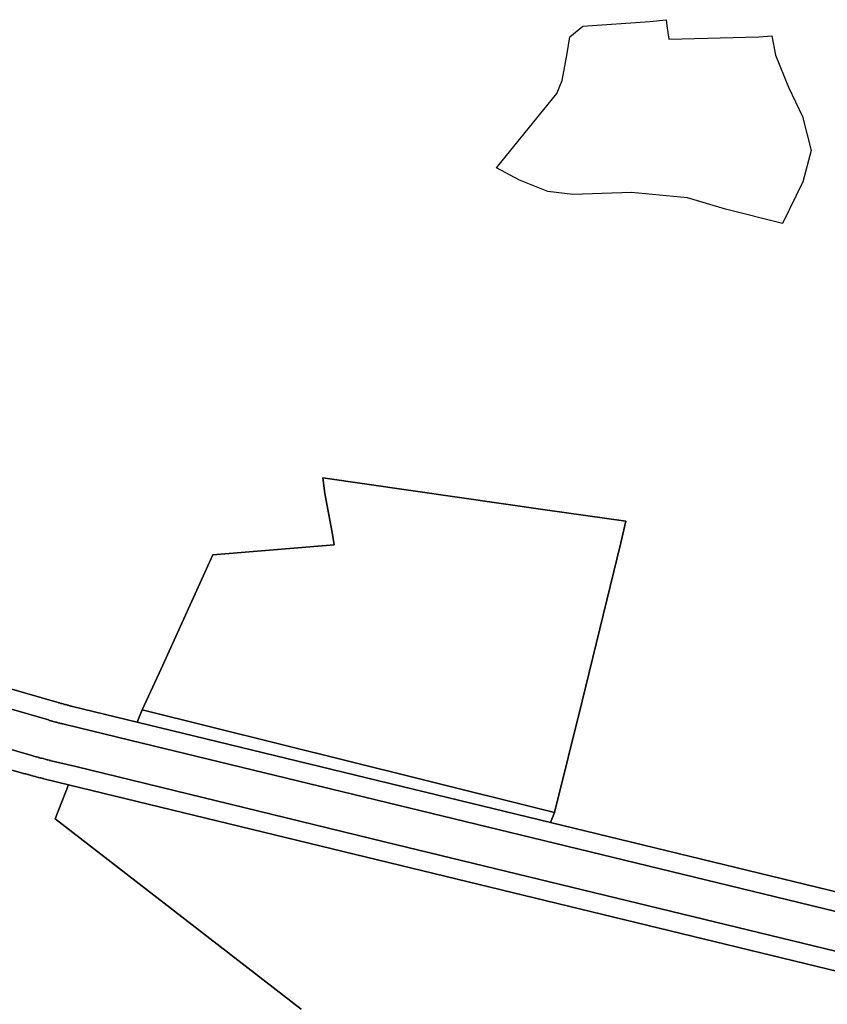
# Model space of a CAD drawing. Extents: x -9.487 to -9.308, y 38.676 to 38.769.
# Drawn here: x -9.339 to -9.335, y 38.697 to 38.701 of the extents above; entities that cross this region are included whole.
import ezdxf

# ---------------------------------------------------------------- set-up
doc = ezdxf.new("R2010")
doc.units = 0

msp = doc.modelspace()

# ---------------------------------------------------------------- linework, layer by layer
at = {"layer": 'qualificacao_solo_2022'}
for points in [[(-9.334998, 38.70071), (-9.335038, 38.700562), (-9.335134, 38.700363), (-9.335406, 38.700432), (-9.335586, 38.700485), (-9.335853, 38.700511), (-9.336132, 38.700502), (-9.336251, 38.700515), (-9.336386, 38.70057), (-9.336495, 38.700629), (-9.336208, 38.700982), (-9.336182, 38.701044), (-9.336159, 38.701172), (-9.336147, 38.701251), (-9.336085, 38.701302), (-9.335766, 38.701324), (-9.335688, 38.701333), (-9.335684, 38.701304), (-9.335676, 38.70124), (-9.335247, 38.701252), (-9.335185, 38.701256), (-9.335168, 38.701165), (-9.335106, 38.701012), (-9.33504, 38.700873), (-9.334998, 38.70071)], [(-9.334998, 38.70071), (-9.335038, 38.700562), (-9.335134, 38.700363), (-9.335406, 38.700432), (-9.335586, 38.700485), (-9.335853, 38.700511), (-9.336132, 38.700502), (-9.336251, 38.700515), (-9.336386, 38.70057), (-9.336495, 38.700629), (-9.336208, 38.700982), (-9.336182, 38.701044), (-9.336159, 38.701172), (-9.336147, 38.701251), (-9.336085, 38.701302), (-9.335766, 38.701324), (-9.335688, 38.701333), (-9.335684, 38.701304), (-9.335676, 38.70124), (-9.335247, 38.701252), (-9.335185, 38.701256), (-9.335168, 38.701165), (-9.335106, 38.701012), (-9.33504, 38.700873), (-9.334998, 38.70071)], [(-9.335038, 38.700562), (-9.335134, 38.700363), (-9.335406, 38.700432), (-9.335586, 38.700485), (-9.335853, 38.700511), (-9.336132, 38.700502), (-9.336251, 38.700515), (-9.336386, 38.70057), (-9.336495, 38.700629), (-9.336208, 38.700982), (-9.336182, 38.701044), (-9.336159, 38.701172), (-9.336147, 38.701251), (-9.336085, 38.701302), (-9.335766, 38.701324), (-9.335688, 38.701333), (-9.335684, 38.701304), (-9.335676, 38.70124), (-9.335247, 38.701252), (-9.335185, 38.701256), (-9.335168, 38.701165), (-9.335106, 38.701012), (-9.33504, 38.700873), (-9.334998, 38.70071), (-9.335038, 38.700562)], [(-9.335038, 38.700562), (-9.335134, 38.700363), (-9.335406, 38.700432), (-9.335586, 38.700485), (-9.335853, 38.700511), (-9.336132, 38.700502), (-9.336251, 38.700515), (-9.336386, 38.70057), (-9.336495, 38.700629), (-9.336208, 38.700982), (-9.336182, 38.701044), (-9.336159, 38.701172), (-9.336147, 38.701251), (-9.336085, 38.701302), (-9.335766, 38.701324), (-9.335688, 38.701333), (-9.335684, 38.701304), (-9.335676, 38.70124), (-9.335247, 38.701252), (-9.335185, 38.701256), (-9.335168, 38.701165), (-9.335106, 38.701012), (-9.33504, 38.700873), (-9.334998, 38.70071), (-9.335038, 38.700562)], [(-9.336219, 38.697562), (-9.336874, 38.697725), (-9.338181, 38.69805), (-9.338091, 38.698246), (-9.337844, 38.698787), (-9.337267, 38.698835), (-9.337277, 38.698894), (-9.337312, 38.699079), (-9.337322, 38.699153), (-9.336264, 38.699001), (-9.33588, 38.698947), (-9.335904, 38.698844), (-9.336088, 38.698092), (-9.336219, 38.697562)], [(-9.336219, 38.697562), (-9.336874, 38.697725), (-9.338181, 38.69805), (-9.338091, 38.698246), (-9.337844, 38.698787), (-9.337267, 38.698835), (-9.337277, 38.698894), (-9.337312, 38.699079), (-9.337322, 38.699153), (-9.336264, 38.699001), (-9.33588, 38.698947), (-9.335904, 38.698844), (-9.336088, 38.698092), (-9.336219, 38.697562)], [(-9.336238, 38.697514), (-9.338204, 38.697992), (-9.338181, 38.69805), (-9.336874, 38.697725), (-9.336219, 38.697562), (-9.336238, 38.697514)], [(-9.336238, 38.697514), (-9.338204, 38.697992), (-9.338181, 38.69805), (-9.336874, 38.697725), (-9.336219, 38.697562), (-9.336238, 38.697514)]]:
    msp.add_lwpolyline(points, close=True, dxfattribs=at)
for points in [[(-9.334527, 38.697099), (-9.336238, 38.697514), (-9.336219, 38.697562), (-9.336088, 38.698092), (-9.335904, 38.698844), (-9.33588, 38.698947), (-9.336264, 38.699001), (-9.337322, 38.699153), (-9.337312, 38.699079), (-9.337277, 38.698894), (-9.337267, 38.698835), (-9.337844, 38.698787), (-9.338091, 38.698246), (-9.338181, 38.69805), (-9.338204, 38.697992), (-9.338512, 38.698066), (-9.338517, 38.698068), (-9.33852, 38.698068), (-9.338522, 38.698069), (-9.338525, 38.69807), (-9.338527, 38.69807), (-9.33853, 38.698071), (-9.338533, 38.698072), (-9.338535, 38.698072), (-9.338538, 38.698073), (-9.33854, 38.698074), (-9.338545, 38.698075), (-9.338548, 38.698076), (-9.338551, 38.698076), (-9.338553, 38.698077), (-9.338556, 38.698078), (-9.338563, 38.69808), (-9.338566, 38.69808), (-9.338568, 38.698081), (-9.338571, 38.698082), (-9.338574, 38.698083), (-9.338576, 38.698083), (-9.338579, 38.698084), (-9.338581, 38.698085), (-9.338586, 38.698086), (-9.340175, 38.698545)], [(-9.334527, 38.697099), (-9.336238, 38.697514), (-9.336219, 38.697562), (-9.336088, 38.698092), (-9.335904, 38.698844), (-9.33588, 38.698947), (-9.336264, 38.699001), (-9.337322, 38.699153), (-9.337312, 38.699079), (-9.337277, 38.698894), (-9.337267, 38.698835), (-9.337844, 38.698787), (-9.338091, 38.698246), (-9.338181, 38.69805), (-9.338204, 38.697992), (-9.338512, 38.698066), (-9.338517, 38.698068), (-9.33852, 38.698068), (-9.338522, 38.698069), (-9.338525, 38.69807), (-9.338527, 38.69807), (-9.33853, 38.698071), (-9.338533, 38.698072), (-9.338535, 38.698072), (-9.338538, 38.698073), (-9.33854, 38.698074), (-9.338545, 38.698075), (-9.338548, 38.698076), (-9.338551, 38.698076), (-9.338553, 38.698077), (-9.338556, 38.698078), (-9.338563, 38.69808), (-9.338566, 38.69808), (-9.338568, 38.698081), (-9.338571, 38.698082), (-9.338574, 38.698083), (-9.338576, 38.698083), (-9.338579, 38.698084), (-9.338581, 38.698085), (-9.338586, 38.698086), (-9.340175, 38.698545)], [(-9.340175, 38.698545), (-9.338586, 38.698086), (-9.338581, 38.698085), (-9.338579, 38.698084), (-9.338576, 38.698083), (-9.338574, 38.698083), (-9.338571, 38.698082), (-9.338568, 38.698081), (-9.338566, 38.69808), (-9.338563, 38.69808), (-9.338556, 38.698078), (-9.338553, 38.698077), (-9.338551, 38.698076), (-9.338548, 38.698076), (-9.338545, 38.698075), (-9.33854, 38.698074), (-9.338538, 38.698073), (-9.338535, 38.698072), (-9.338533, 38.698072), (-9.33853, 38.698071), (-9.338527, 38.69807), (-9.338525, 38.69807), (-9.338522, 38.698069), (-9.33852, 38.698068), (-9.338517, 38.698068), (-9.338512, 38.698066), (-9.338204, 38.697992), (-9.336238, 38.697514), (-9.334527, 38.697099)], [(-9.340175, 38.698545), (-9.338586, 38.698086), (-9.338581, 38.698085), (-9.338579, 38.698084), (-9.338576, 38.698083), (-9.338574, 38.698083), (-9.338571, 38.698082), (-9.338568, 38.698081), (-9.338566, 38.69808), (-9.338563, 38.69808), (-9.338556, 38.698078), (-9.338553, 38.698077), (-9.338551, 38.698076), (-9.338548, 38.698076), (-9.338545, 38.698075), (-9.33854, 38.698074), (-9.338538, 38.698073), (-9.338535, 38.698072), (-9.338533, 38.698072), (-9.33853, 38.698071), (-9.338527, 38.69807), (-9.338525, 38.69807), (-9.338522, 38.698069), (-9.33852, 38.698068), (-9.338517, 38.698068), (-9.338512, 38.698066), (-9.338204, 38.697992), (-9.336238, 38.697514), (-9.334527, 38.697099)], [(-9.340214, 38.69846), (-9.338626, 38.698002), (-9.338625, 38.698001), (-9.338621, 38.698), (-9.338618, 38.697999), (-9.338615, 38.697998), (-9.338613, 38.697998), (-9.338611, 38.697997), (-9.33861, 38.697997), (-9.338607, 38.697996), (-9.338604, 38.697995), (-9.338591, 38.697992), (-9.338588, 38.697991), (-9.338586, 38.69799), (-9.338584, 38.69799), (-9.338583, 38.69799), (-9.338581, 38.697989), (-9.338574, 38.697987), (-9.338572, 38.697987), (-9.338569, 38.697986), (-9.338567, 38.697986), (-9.338565, 38.697985), (-9.338563, 38.697985), (-9.338562, 38.697984), (-9.33856, 38.697984), (-9.338558, 38.697983), (-9.338552, 38.697982), (-9.338545, 38.69798), (-9.338239, 38.697906), (-9.336272, 38.697428), (-9.334561, 38.697013)], [(-9.340214, 38.69846), (-9.338626, 38.698002), (-9.338625, 38.698001), (-9.338621, 38.698), (-9.338618, 38.697999), (-9.338615, 38.697998), (-9.338613, 38.697998), (-9.338611, 38.697997), (-9.33861, 38.697997), (-9.338607, 38.697996), (-9.338604, 38.697995), (-9.338591, 38.697992), (-9.338588, 38.697991), (-9.338586, 38.69799), (-9.338584, 38.69799), (-9.338583, 38.69799), (-9.338581, 38.697989), (-9.338574, 38.697987), (-9.338572, 38.697987), (-9.338569, 38.697986), (-9.338567, 38.697986), (-9.338565, 38.697985), (-9.338563, 38.697985), (-9.338562, 38.697984), (-9.33856, 38.697984), (-9.338558, 38.697983), (-9.338552, 38.697982), (-9.338545, 38.69798), (-9.338239, 38.697906), (-9.336272, 38.697428), (-9.334561, 38.697013)], [(-9.334561, 38.697013), (-9.336272, 38.697428), (-9.338239, 38.697906), (-9.338545, 38.69798), (-9.338552, 38.697982), (-9.338558, 38.697983), (-9.33856, 38.697984), (-9.338562, 38.697984), (-9.338563, 38.697985), (-9.338565, 38.697985), (-9.338567, 38.697986), (-9.338569, 38.697986), (-9.338572, 38.697987), (-9.338574, 38.697987), (-9.338581, 38.697989), (-9.338583, 38.69799), (-9.338584, 38.69799), (-9.338586, 38.69799), (-9.338588, 38.697991), (-9.338591, 38.697992), (-9.338604, 38.697995), (-9.338607, 38.697996), (-9.33861, 38.697997), (-9.338611, 38.697997), (-9.338613, 38.697998), (-9.338615, 38.697998), (-9.338618, 38.697999), (-9.338621, 38.698), (-9.338625, 38.698001), (-9.338626, 38.698002), (-9.340214, 38.69846)], [(-9.334561, 38.697013), (-9.336272, 38.697428), (-9.338239, 38.697906), (-9.338545, 38.69798), (-9.338552, 38.697982), (-9.338558, 38.697983), (-9.33856, 38.697984), (-9.338562, 38.697984), (-9.338563, 38.697985), (-9.338565, 38.697985), (-9.338567, 38.697986), (-9.338569, 38.697986), (-9.338572, 38.697987), (-9.338574, 38.697987), (-9.338581, 38.697989), (-9.338583, 38.69799), (-9.338584, 38.69799), (-9.338586, 38.69799), (-9.338588, 38.697991), (-9.338591, 38.697992), (-9.338604, 38.697995), (-9.338607, 38.697996), (-9.33861, 38.697997), (-9.338611, 38.697997), (-9.338613, 38.697998), (-9.338615, 38.697998), (-9.338618, 38.697999), (-9.338621, 38.698), (-9.338625, 38.698001), (-9.338626, 38.698002), (-9.340214, 38.69846)], [(-9.334457, 38.696799), (-9.337028, 38.697423), (-9.338497, 38.69778), (-9.338614, 38.697808), (-9.338615, 38.697809), (-9.338617, 38.697809), (-9.33862, 38.69781), (-9.338621, 38.69781), (-9.338624, 38.697811), (-9.338629, 38.697812), (-9.338633, 38.697813), (-9.338637, 38.697814), (-9.338638, 38.697814), (-9.338641, 38.697815), (-9.338648, 38.697817), (-9.338651, 38.697818), (-9.338661, 38.69782), (-9.338665, 38.697821), (-9.338671, 38.697823), (-9.338674, 38.697824), (-9.338675, 38.697824), (-9.338677, 38.697825), (-9.338684, 38.697826), (-9.338685, 38.697827), (-9.338687, 38.697827), (-9.338697, 38.69783), (-9.338698, 38.69783), (-9.338701, 38.697831), (-9.338706, 38.697833), (-9.340294, 38.698291)], [(-9.334457, 38.696799), (-9.337028, 38.697423), (-9.338497, 38.69778), (-9.338614, 38.697808), (-9.338615, 38.697809), (-9.338617, 38.697809), (-9.33862, 38.69781), (-9.338621, 38.69781), (-9.338624, 38.697811), (-9.338629, 38.697812), (-9.338633, 38.697813), (-9.338637, 38.697814), (-9.338638, 38.697814), (-9.338641, 38.697815), (-9.338648, 38.697817), (-9.338651, 38.697818), (-9.338661, 38.69782), (-9.338665, 38.697821), (-9.338671, 38.697823), (-9.338674, 38.697824), (-9.338675, 38.697824), (-9.338677, 38.697825), (-9.338684, 38.697826), (-9.338685, 38.697827), (-9.338687, 38.697827), (-9.338697, 38.69783), (-9.338698, 38.69783), (-9.338701, 38.697831), (-9.338706, 38.697833), (-9.340294, 38.698291)], [(-9.340294, 38.698291), (-9.338706, 38.697833), (-9.338701, 38.697831), (-9.338698, 38.69783), (-9.338697, 38.69783), (-9.338687, 38.697827), (-9.338685, 38.697827), (-9.338684, 38.697826), (-9.338677, 38.697825), (-9.338675, 38.697824), (-9.338674, 38.697824), (-9.338671, 38.697823), (-9.338665, 38.697821), (-9.338661, 38.69782), (-9.338651, 38.697818), (-9.338648, 38.697817), (-9.338641, 38.697815), (-9.338638, 38.697814), (-9.338637, 38.697814), (-9.338633, 38.697813), (-9.338629, 38.697812), (-9.338624, 38.697811), (-9.338621, 38.69781), (-9.33862, 38.69781), (-9.338617, 38.697809), (-9.338615, 38.697809), (-9.338614, 38.697808), (-9.338497, 38.69778), (-9.337028, 38.697423), (-9.334457, 38.696799)], [(-9.340294, 38.698291), (-9.338706, 38.697833), (-9.338701, 38.697831), (-9.338698, 38.69783), (-9.338697, 38.69783), (-9.338687, 38.697827), (-9.338685, 38.697827), (-9.338684, 38.697826), (-9.338677, 38.697825), (-9.338675, 38.697824), (-9.338674, 38.697824), (-9.338671, 38.697823), (-9.338665, 38.697821), (-9.338661, 38.69782), (-9.338651, 38.697818), (-9.338648, 38.697817), (-9.338641, 38.697815), (-9.338638, 38.697814), (-9.338637, 38.697814), (-9.338633, 38.697813), (-9.338629, 38.697812), (-9.338624, 38.697811), (-9.338621, 38.69781), (-9.33862, 38.69781), (-9.338617, 38.697809), (-9.338615, 38.697809), (-9.338614, 38.697808), (-9.338497, 38.69778), (-9.337028, 38.697423), (-9.334457, 38.696799)], [(-9.340334, 38.698207), (-9.338745, 38.697748), (-9.338739, 38.697746), (-9.338735, 38.697745), (-9.338725, 38.697742), (-9.338722, 38.697742), (-9.338715, 38.69774), (-9.338712, 38.697739), (-9.338709, 38.697738), (-9.338702, 38.697736), (-9.338698, 38.697735), (-9.338692, 38.697733), (-9.338689, 38.697733), (-9.338685, 38.697732), (-9.338675, 38.697729), (-9.338672, 38.697728), (-9.338668, 38.697727), (-9.338665, 38.697726), (-9.338662, 38.697726), (-9.338658, 38.697725), (-9.338655, 38.697724), (-9.338651, 38.697723), (-9.338648, 38.697722), (-9.338531, 38.697694), (-9.338595, 38.697532), (-9.337424, 38.696627)], [(-9.340334, 38.698207), (-9.338745, 38.697748), (-9.338739, 38.697746), (-9.338735, 38.697745), (-9.338725, 38.697742), (-9.338722, 38.697742), (-9.338715, 38.69774), (-9.338712, 38.697739), (-9.338709, 38.697738), (-9.338702, 38.697736), (-9.338698, 38.697735), (-9.338692, 38.697733), (-9.338689, 38.697733), (-9.338685, 38.697732), (-9.338675, 38.697729), (-9.338672, 38.697728), (-9.338668, 38.697727), (-9.338665, 38.697726), (-9.338662, 38.697726), (-9.338658, 38.697725), (-9.338655, 38.697724), (-9.338651, 38.697723), (-9.338648, 38.697722), (-9.338531, 38.697694), (-9.338595, 38.697532), (-9.337424, 38.696627)], [(-9.334492, 38.696713), (-9.337062, 38.697337), (-9.338531, 38.697694), (-9.338648, 38.697722), (-9.338651, 38.697723), (-9.338655, 38.697724), (-9.338658, 38.697725), (-9.338662, 38.697726), (-9.338665, 38.697726), (-9.338668, 38.697727), (-9.338672, 38.697728), (-9.338675, 38.697729), (-9.338685, 38.697732), (-9.338689, 38.697733), (-9.338692, 38.697733), (-9.338698, 38.697735), (-9.338702, 38.697736), (-9.338709, 38.697738), (-9.338712, 38.697739), (-9.338715, 38.69774), (-9.338722, 38.697742), (-9.338725, 38.697742), (-9.338735, 38.697745), (-9.338739, 38.697746), (-9.338745, 38.697748), (-9.340334, 38.698207)], [(-9.334492, 38.696713), (-9.337062, 38.697337), (-9.338531, 38.697694), (-9.338648, 38.697722), (-9.338651, 38.697723), (-9.338655, 38.697724), (-9.338658, 38.697725), (-9.338662, 38.697726), (-9.338665, 38.697726), (-9.338668, 38.697727), (-9.338672, 38.697728), (-9.338675, 38.697729), (-9.338685, 38.697732), (-9.338689, 38.697733), (-9.338692, 38.697733), (-9.338698, 38.697735), (-9.338702, 38.697736), (-9.338709, 38.697738), (-9.338712, 38.697739), (-9.338715, 38.69774), (-9.338722, 38.697742), (-9.338725, 38.697742), (-9.338735, 38.697745), (-9.338739, 38.697746), (-9.338745, 38.697748), (-9.340334, 38.698207)], [(-9.337424, 38.696627), (-9.338595, 38.697532), (-9.338531, 38.697694), (-9.338531, 38.697694), (-9.337062, 38.697337), (-9.334492, 38.696713), (-9.334007, 38.696595)], [(-9.337424, 38.696627), (-9.338595, 38.697532), (-9.338531, 38.697694), (-9.338531, 38.697694), (-9.337062, 38.697337), (-9.334492, 38.696713), (-9.334007, 38.696595)]]:
    msp.add_lwpolyline(points, dxfattribs=at)

doc.saveas('drawing.dxf')
